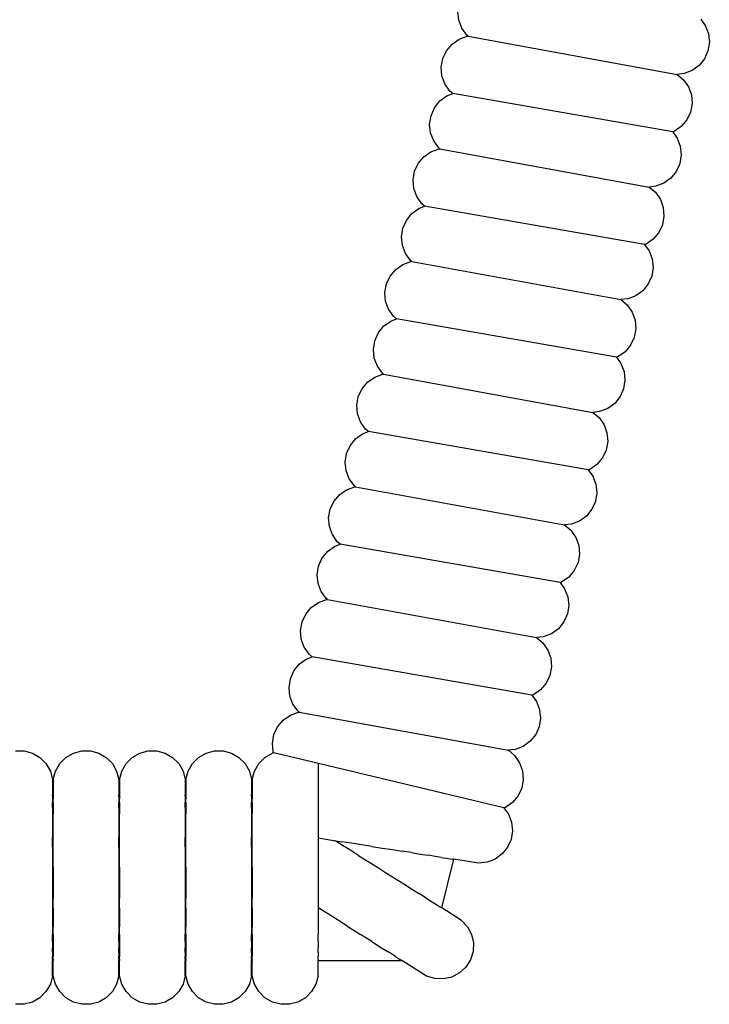
# Model space of a CAD drawing. Units: metres. Extents: x 2.71 to 8.35, y 0.44 to 4.36.
# Drawn here: x 7.86 to 7.94, y 2.33 to 2.45 of the extents above; entities that cross this region are included whole.
import ezdxf

# ---------------------------------------------------------------- set-up
doc = ezdxf.new("R2010")
doc.units = ezdxf.units.M
doc.layers.add('MOB_01', color=1, linetype='Continuous')
doc.layers.add('MOB_02', color=2, linetype='Continuous')

# ---------------------------------------------------------------- blocks, each defined once
blk = doc.blocks.new('Vista 02')
at = {"layer": 'MOB_01'}
for p, q in [((6.59236, 2.7833), (6.59382, 2.78917)), ((6.57742, 2.77698), (6.58752, 2.77698))]:
    blk.add_line(p, q, dxfattribs=at)
at = {"layer": 'MOB_02'}
for p, q in [((6.5944, 2.89034), (6.59429, 2.89137)), ((6.59478, 2.88936), (6.5944, 2.89034)), ((6.62361, 2.89044), (6.62416, 2.88969)), ((6.62416, 2.88969), (6.62453, 2.88872)), ((6.59445, 2.88804), (6.59543, 2.88839)), ((6.59539, 2.88852), (6.59478, 2.88936)), ((6.59552, 2.8884), (6.59539, 2.88852)), ((6.59543, 2.88839), (6.59552, 2.8884)), ((6.59552, 2.8884), (6.62077, 2.8838)), ((6.62453, 2.88872), (6.62465, 2.88768)), ((6.59292, 2.88664), (6.59359, 2.88744)), ((6.59359, 2.88744), (6.59445, 2.88804)), ((6.62465, 2.88768), (6.62448, 2.88665)), ((6.59247, 2.8857), (6.59292, 2.88664)), ((6.62448, 2.88665), (6.62406, 2.88569)), ((6.59229, 2.88467), (6.59247, 2.8857)), ((6.59237, 2.88363), (6.59229, 2.88467)), ((6.62341, 2.88488), (6.62256, 2.88426)), ((6.62406, 2.88569), (6.62341, 2.88488)), ((6.59273, 2.88265), (6.59237, 2.88363)), ((6.62159, 2.88389), (6.62077, 2.8838)), ((6.62077, 2.8838), (6.62153, 2.88316)), ((6.62256, 2.88426), (6.62159, 2.88389)), ((6.59333, 2.88179), (6.59273, 2.88265)), ((6.62153, 2.88316), (6.62212, 2.8823)), ((6.62212, 2.8823), (6.62248, 2.88132)), ((6.59213, 2.88059), (6.59298, 2.88121)), ((6.59298, 2.88121), (6.59368, 2.88149)), ((6.59368, 2.88149), (6.59333, 2.88179)), ((6.62022, 2.87686), (6.59368, 2.88149)), ((6.62248, 2.88132), (6.62256, 2.88028)), ((6.59148, 2.87978), (6.59213, 2.88059)), ((6.62256, 2.88028), (6.62238, 2.87925)), ((6.59089, 2.87779), (6.59106, 2.87882)), ((6.59106, 2.87882), (6.59148, 2.87978)), ((6.62238, 2.87925), (6.62193, 2.87831)), ((6.59101, 2.87675), (6.59089, 2.87779)), ((6.62193, 2.87831), (6.62126, 2.87751)), ((6.59138, 2.87578), (6.59101, 2.87675)), ((6.6204, 2.87692), (6.62022, 2.87686)), ((6.62022, 2.87686), (6.62076, 2.87611)), ((6.62126, 2.87751), (6.6204, 2.87692)), ((6.592, 2.87494), (6.59138, 2.87578)), ((6.62076, 2.87611), (6.62114, 2.87513)), ((6.5902, 2.87386), (6.59105, 2.87445)), ((6.59105, 2.87445), (6.59204, 2.87481)), ((6.59213, 2.87482), (6.592, 2.87494)), ((6.59204, 2.87481), (6.59213, 2.87482)), ((6.59213, 2.87482), (6.61737, 2.87022)), ((6.62125, 2.8741), (6.62109, 2.87306)), ((6.62114, 2.87513), (6.62125, 2.8741)), ((6.58908, 2.87212), (6.58952, 2.87306)), ((6.58952, 2.87306), (6.5902, 2.87386)), ((6.62109, 2.87306), (6.62067, 2.87211)), ((6.58889, 2.87109), (6.58908, 2.87212)), ((6.62067, 2.87211), (6.62001, 2.8713)), ((6.58898, 2.87005), (6.58889, 2.87109)), ((6.61917, 2.87068), (6.61819, 2.87031)), ((6.62001, 2.8713), (6.61917, 2.87068)), ((6.58933, 2.86907), (6.58898, 2.87005)), ((6.61819, 2.87031), (6.61737, 2.87022)), ((6.61737, 2.87022), (6.61813, 2.86958)), ((6.61813, 2.86958), (6.61873, 2.86872)), ((6.58993, 2.86821), (6.58933, 2.86907)), ((6.59029, 2.86791), (6.58993, 2.86821)), ((6.61873, 2.86872), (6.61908, 2.86774)), ((6.58808, 2.8662), (6.58874, 2.86701)), ((6.58874, 2.86701), (6.58958, 2.86762)), ((6.58958, 2.86762), (6.59029, 2.86791)), ((6.61682, 2.86327), (6.59029, 2.86791)), ((6.61908, 2.86774), (6.61917, 2.8667)), ((6.58766, 2.86524), (6.58808, 2.8662)), ((6.61917, 2.8667), (6.61898, 2.86567)), ((6.5875, 2.86421), (6.58766, 2.86524)), ((6.61854, 2.86473), (6.61786, 2.86393)), ((6.61898, 2.86567), (6.61854, 2.86473)), ((6.58761, 2.86317), (6.5875, 2.86421)), ((6.61701, 2.86333), (6.61682, 2.86327)), ((6.61786, 2.86393), (6.61701, 2.86333)), ((6.58799, 2.8622), (6.58761, 2.86317)), ((6.5886, 2.86135), (6.58799, 2.8622)), ((6.61682, 2.86327), (6.61737, 2.86253)), ((6.61737, 2.86253), (6.61774, 2.86155)), ((6.58766, 2.86087), (6.58864, 2.86123)), ((6.58873, 2.86123), (6.5886, 2.86135)), ((6.58864, 2.86123), (6.58873, 2.86123)), ((6.58873, 2.86123), (6.61397, 2.85664)), ((6.61774, 2.86155), (6.61785, 2.86051)), ((6.58613, 2.85948), (6.5868, 2.86028)), ((6.5868, 2.86028), (6.58766, 2.86087)), ((6.61785, 2.86051), (6.61769, 2.85948)), ((6.58568, 2.85853), (6.58613, 2.85948)), ((6.61769, 2.85948), (6.61727, 2.85853)), ((6.58549, 2.85751), (6.58568, 2.85853)), ((6.58558, 2.85647), (6.58549, 2.85751)), ((6.61661, 2.85772), (6.61577, 2.8571)), ((6.61727, 2.85853), (6.61661, 2.85772)), ((6.58594, 2.85548), (6.58558, 2.85647)), ((6.6148, 2.85672), (6.61397, 2.85664)), ((6.61397, 2.85664), (6.61473, 2.856)), ((6.61577, 2.8571), (6.6148, 2.85672)), ((6.58653, 2.85463), (6.58594, 2.85548)), ((6.61473, 2.856), (6.61533, 2.85514)), ((6.61533, 2.85514), (6.61569, 2.85416)), ((6.58534, 2.85343), (6.58619, 2.85404)), ((6.58619, 2.85404), (6.58689, 2.85432)), ((6.58689, 2.85432), (6.58653, 2.85463)), ((6.61343, 2.84969), (6.58689, 2.85432)), ((6.61569, 2.85416), (6.61577, 2.85312)), ((6.58469, 2.85261), (6.58534, 2.85343)), ((6.61577, 2.85312), (6.61559, 2.85209)), ((6.5841, 2.85063), (6.58427, 2.85166)), ((6.58427, 2.85166), (6.58469, 2.85261)), ((6.61559, 2.85209), (6.61514, 2.85115)), ((6.58421, 2.84959), (6.5841, 2.85063)), ((6.61447, 2.85035), (6.61361, 2.84975)), ((6.61514, 2.85115), (6.61447, 2.85035)), ((6.58459, 2.84862), (6.58421, 2.84959)), ((6.61361, 2.84975), (6.61343, 2.84969)), ((6.61343, 2.84969), (6.61397, 2.84894)), ((6.58521, 2.84777), (6.58459, 2.84862)), ((6.61397, 2.84894), (6.61435, 2.84797)), ((6.61435, 2.84797), (6.61446, 2.84693)), ((6.58273, 2.8459), (6.5834, 2.84669)), ((6.5834, 2.84669), (6.58426, 2.84729)), ((6.58426, 2.84729), (6.58525, 2.84764)), ((6.58534, 2.84765), (6.58521, 2.84777)), ((6.58525, 2.84764), (6.58534, 2.84765)), ((6.58534, 2.84765), (6.61058, 2.84305)), ((6.61446, 2.84693), (6.6143, 2.8459)), ((6.58228, 2.84495), (6.58273, 2.8459)), ((6.6143, 2.8459), (6.61387, 2.84495)), ((6.5821, 2.84393), (6.58228, 2.84495)), ((6.61387, 2.84495), (6.61322, 2.84413)), ((6.58219, 2.84288), (6.5821, 2.84393)), ((6.6114, 2.84314), (6.61058, 2.84305)), ((6.61238, 2.84352), (6.6114, 2.84314)), ((6.61322, 2.84413), (6.61238, 2.84352)), ((6.58254, 2.8419), (6.58219, 2.84288)), ((6.61058, 2.84305), (6.61134, 2.84242)), ((6.61134, 2.84242), (6.61194, 2.84156)), ((6.58314, 2.84104), (6.58254, 2.8419)), ((6.5835, 2.84074), (6.58314, 2.84104)), ((6.61194, 2.84156), (6.61229, 2.84058)), ((6.58129, 2.83903), (6.58195, 2.83985)), ((6.58195, 2.83985), (6.58279, 2.84046)), ((6.58279, 2.84046), (6.5835, 2.84074)), ((6.61003, 2.83611), (6.5835, 2.84074)), ((6.61229, 2.84058), (6.61238, 2.83954)), ((6.58087, 2.83808), (6.58129, 2.83903)), ((6.61219, 2.83851), (6.61175, 2.83756)), ((6.61238, 2.83954), (6.61219, 2.83851)), ((6.58071, 2.83705), (6.58087, 2.83808)), ((6.61175, 2.83756), (6.61107, 2.83677)), ((6.58082, 2.83601), (6.58071, 2.83705)), ((6.58119, 2.83503), (6.58082, 2.83601)), ((6.61021, 2.83617), (6.61003, 2.83611)), ((6.61003, 2.83611), (6.61058, 2.83536)), ((6.61107, 2.83677), (6.61021, 2.83617)), ((6.58181, 2.83419), (6.58119, 2.83503)), ((6.61058, 2.83536), (6.61095, 2.83439)), ((6.58001, 2.83311), (6.58087, 2.83371)), ((6.58087, 2.83371), (6.58185, 2.83406)), ((6.58194, 2.83407), (6.58181, 2.83419)), ((6.58185, 2.83406), (6.58194, 2.83407)), ((6.58194, 2.83407), (6.60718, 2.82947)), ((6.61095, 2.83439), (6.61106, 2.83335)), ((6.57933, 2.83232), (6.58001, 2.83311)), ((6.61106, 2.83335), (6.6109, 2.83232)), ((6.5787, 2.83034), (6.57889, 2.83137)), ((6.57889, 2.83137), (6.57933, 2.83232)), ((6.61048, 2.83136), (6.60982, 2.83055)), ((6.6109, 2.83232), (6.61048, 2.83136)), ((6.57879, 2.8293), (6.5787, 2.83034)), ((6.60982, 2.83055), (6.60898, 2.82994)), ((6.57915, 2.82832), (6.57879, 2.8293)), ((6.60801, 2.82956), (6.60718, 2.82947)), ((6.60718, 2.82947), (6.60794, 2.82883)), ((6.60898, 2.82994), (6.60801, 2.82956)), ((6.57974, 2.82746), (6.57915, 2.82832)), ((6.60794, 2.82883), (6.60854, 2.82798)), ((6.60854, 2.82798), (6.6089, 2.82699)), ((6.57855, 2.82626), (6.5794, 2.82688)), ((6.5794, 2.82688), (6.5801, 2.82716)), ((6.5801, 2.82716), (6.57974, 2.82746)), ((6.60664, 2.82253), (6.5801, 2.82716)), ((6.6089, 2.82699), (6.60898, 2.82595)), ((6.57747, 2.8245), (6.5779, 2.82545)), ((6.5779, 2.82545), (6.57855, 2.82626)), ((6.60898, 2.82595), (6.6088, 2.82493)), ((6.57731, 2.82346), (6.57747, 2.8245)), ((6.6088, 2.82493), (6.60835, 2.82398)), ((6.57742, 2.82243), (6.57731, 2.82346)), ((6.60768, 2.82318), (6.60682, 2.82259)), ((6.60835, 2.82398), (6.60768, 2.82318)), ((6.5778, 2.82145), (6.57742, 2.82243)), ((6.60682, 2.82259), (6.60664, 2.82253)), ((6.60664, 2.82253), (6.60718, 2.82178)), ((6.60718, 2.82178), (6.60756, 2.82081)), ((6.57841, 2.82061), (6.5778, 2.82145)), ((6.57855, 2.82049), (6.57841, 2.82061)), ((6.60756, 2.82081), (6.60767, 2.81977)), ((6.57594, 2.81873), (6.57661, 2.81953)), ((6.57661, 2.81953), (6.57747, 2.82013)), ((6.57747, 2.82013), (6.57846, 2.82048)), ((6.57846, 2.82048), (6.57855, 2.82049)), ((6.57855, 2.82049), (6.60379, 2.81589)), ((6.60767, 2.81977), (6.60751, 2.81874)), ((6.57549, 2.81779), (6.57594, 2.81873)), ((6.60751, 2.81874), (6.60708, 2.81778)), ((6.57531, 2.81676), (6.57549, 2.81779)), ((6.60708, 2.81778), (6.60643, 2.81697)), ((6.5754, 2.81572), (6.57531, 2.81676)), ((6.60461, 2.81598), (6.60379, 2.81589)), ((6.60379, 2.81589), (6.60455, 2.81525)), ((6.60558, 2.81635), (6.60461, 2.81598)), ((6.60643, 2.81697), (6.60558, 2.81635)), ((6.57575, 2.81474), (6.5754, 2.81572)), ((6.57635, 2.81388), (6.57575, 2.81474)), ((6.60455, 2.81525), (6.60515, 2.81439)), ((6.576, 2.8133), (6.57671, 2.81358)), ((6.57671, 2.81358), (6.57635, 2.81388)), ((6.60324, 2.80895), (6.57671, 2.81358)), ((6.60515, 2.81439), (6.6055, 2.81341)), ((6.5745, 2.81187), (6.57516, 2.81268)), ((6.57516, 2.81268), (6.576, 2.8133)), ((6.60559, 2.81237), (6.6054, 2.81134)), ((6.6055, 2.81341), (6.60559, 2.81237)), ((6.57408, 2.81091), (6.5745, 2.81187)), ((6.6054, 2.81134), (6.60496, 2.8104)), ((6.57392, 2.80988), (6.57408, 2.81091)), ((6.57403, 2.80884), (6.57392, 2.80988)), ((6.60496, 2.8104), (6.60428, 2.8096)), ((6.5744, 2.80787), (6.57403, 2.80884)), ((6.60342, 2.80901), (6.60324, 2.80895)), ((6.60324, 2.80895), (6.60379, 2.8082)), ((6.60428, 2.8096), (6.60342, 2.80901)), ((6.57502, 2.80703), (6.5744, 2.80787)), ((6.60379, 2.8082), (6.60416, 2.80722)), ((6.57322, 2.80595), (6.57408, 2.80654)), ((6.57408, 2.80654), (6.57506, 2.8069)), ((6.57515, 2.80691), (6.57502, 2.80703)), ((6.57506, 2.8069), (6.57515, 2.80691)), ((6.57515, 2.80691), (6.60039, 2.80231)), ((6.60416, 2.80722), (6.60427, 2.80619)), ((6.5721, 2.80421), (6.57254, 2.80515)), ((6.57254, 2.80515), (6.57322, 2.80595)), ((6.60411, 2.80515), (6.60369, 2.8042)), ((6.60427, 2.80619), (6.60411, 2.80515)), ((6.57191, 2.80318), (6.5721, 2.80421)), ((6.60369, 2.8042), (6.60303, 2.80339)), ((6.572, 2.80214), (6.57191, 2.80318)), ((6.60219, 2.80277), (6.60121, 2.8024)), ((6.60303, 2.80339), (6.60219, 2.80277)), ((6.5409, 2.80224), (6.54194, 2.80224)), ((6.54194, 2.80224), (6.54295, 2.80197)), ((6.54295, 2.80197), (6.54386, 2.80145)), ((6.54699, 2.80145), (6.5479, 2.80197)), ((6.5479, 2.80197), (6.54891, 2.80224)), ((6.54891, 2.80224), (6.54995, 2.80224)), ((6.54995, 2.80224), (6.55096, 2.80197)), ((6.55096, 2.80197), (6.55186, 2.80145)), ((6.555, 2.80145), (6.55591, 2.80197)), ((6.55591, 2.80197), (6.55691, 2.80224)), ((6.55691, 2.80224), (6.55796, 2.80224)), ((6.55796, 2.80224), (6.55897, 2.80197)), ((6.55897, 2.80197), (6.55987, 2.80145)), ((6.56301, 2.80145), (6.56391, 2.80197)), ((6.56391, 2.80197), (6.56492, 2.80224)), ((6.56492, 2.80224), (6.56597, 2.80224)), ((6.56597, 2.80224), (6.56697, 2.80197)), ((6.56697, 2.80197), (6.56788, 2.80145)), ((6.57102, 2.80145), (6.57192, 2.80197)), ((6.57205, 2.802), (6.57192, 2.80197)), ((6.57205, 2.802), (6.572, 2.80214)), ((6.57205, 2.802), (6.57208, 2.80201)), ((6.59984, 2.79536), (6.57208, 2.80201)), ((6.60121, 2.8024), (6.60039, 2.80231)), ((6.60039, 2.80231), (6.60115, 2.80167)), ((6.60115, 2.80167), (6.60175, 2.80081)), ((6.54386, 2.80145), (6.54459, 2.80071)), ((6.54459, 2.80071), (6.54512, 2.7998)), ((6.54573, 2.7998), (6.54625, 2.80071)), ((6.54625, 2.80071), (6.54699, 2.80145)), ((6.55186, 2.80145), (6.5526, 2.80071)), ((6.5526, 2.80071), (6.55312, 2.7998)), ((6.55374, 2.7998), (6.55426, 2.80071)), ((6.55426, 2.80071), (6.555, 2.80145)), ((6.55987, 2.80145), (6.56061, 2.80071)), ((6.56061, 2.80071), (6.56113, 2.7998)), ((6.56175, 2.7998), (6.56227, 2.80071)), ((6.56227, 2.80071), (6.56301, 2.80145)), ((6.56788, 2.80145), (6.56862, 2.80071)), ((6.56862, 2.80071), (6.56914, 2.7998)), ((6.56976, 2.7998), (6.57028, 2.80071)), ((6.57028, 2.80071), (6.57102, 2.80145)), ((6.57742, 2.80073), (6.57742, 2.78108)), ((6.60175, 2.80081), (6.6021, 2.79983)), ((6.54512, 2.7998), (6.54539, 2.7988)), ((6.54546, 2.7988), (6.54573, 2.7998)), ((6.55312, 2.7998), (6.55339, 2.7988)), ((6.55347, 2.7988), (6.55374, 2.7998)), ((6.56113, 2.7998), (6.5614, 2.7988)), ((6.56148, 2.7988), (6.56175, 2.7998)), ((6.56914, 2.7998), (6.56941, 2.7988)), ((6.56949, 2.7988), (6.56976, 2.7998)), ((6.6021, 2.79983), (6.60219, 2.79879)), ((6.54539, 2.7988), (6.54539, 2.79694)), ((6.54546, 2.7988), (6.54546, 2.79694)), ((6.55339, 2.7988), (6.55339, 2.79694)), ((6.55347, 2.7988), (6.55347, 2.79694)), ((6.5614, 2.7988), (6.5614, 2.79694)), ((6.56148, 2.7988), (6.56148, 2.79694)), ((6.56941, 2.7988), (6.56941, 2.79694)), ((6.56949, 2.7988), (6.56949, 2.79694)), ((6.60219, 2.79879), (6.60201, 2.79776)), ((6.54539, 2.79694), (6.54546, 2.79694)), ((6.54539, 2.79678), (6.54539, 2.79694)), ((6.54546, 2.79694), (6.54546, 2.79678)), ((6.55339, 2.79694), (6.55347, 2.79694)), ((6.55339, 2.79678), (6.55339, 2.79694)), ((6.55347, 2.79694), (6.55347, 2.79678)), ((6.5614, 2.79694), (6.56148, 2.79694)), ((6.5614, 2.79678), (6.5614, 2.79694)), ((6.56148, 2.79694), (6.56148, 2.79678)), ((6.56941, 2.79694), (6.56949, 2.79694)), ((6.56941, 2.79678), (6.56941, 2.79694)), ((6.56949, 2.79694), (6.56949, 2.79678)), ((6.60201, 2.79776), (6.60156, 2.79682)), ((6.54539, 2.79678), (6.54546, 2.79678)), ((6.54539, 2.79678), (6.54539, 2.79647)), ((6.54539, 2.79647), (6.54546, 2.79647)), ((6.54539, 2.79647), (6.54539, 2.79601)), ((6.54539, 2.79601), (6.54546, 2.79601)), ((6.54539, 2.7954), (6.54539, 2.79601)), ((6.54546, 2.79678), (6.54546, 2.79647)), ((6.54546, 2.79601), (6.54546, 2.79647)), ((6.54546, 2.79601), (6.54546, 2.7954)), ((6.55339, 2.79678), (6.55347, 2.79678)), ((6.55339, 2.79678), (6.55339, 2.79647)), ((6.55339, 2.79647), (6.55347, 2.79647)), ((6.55339, 2.79647), (6.55339, 2.79601)), ((6.55339, 2.79601), (6.55347, 2.79601)), ((6.55339, 2.7954), (6.55339, 2.79601)), ((6.55347, 2.79678), (6.55347, 2.79647)), ((6.55347, 2.79601), (6.55347, 2.79647)), ((6.55347, 2.79601), (6.55347, 2.7954)), ((6.5614, 2.79678), (6.56148, 2.79678)), ((6.5614, 2.79678), (6.5614, 2.79647)), ((6.5614, 2.79647), (6.56148, 2.79647)), ((6.5614, 2.79647), (6.5614, 2.79601)), ((6.5614, 2.79601), (6.56148, 2.79601)), ((6.5614, 2.7954), (6.5614, 2.79601)), ((6.56148, 2.79678), (6.56148, 2.79647)), ((6.56148, 2.79601), (6.56148, 2.79647)), ((6.56148, 2.79601), (6.56148, 2.7954)), ((6.56941, 2.79678), (6.56949, 2.79678)), ((6.56941, 2.79678), (6.56941, 2.79647)), ((6.56941, 2.79647), (6.56949, 2.79647)), ((6.56941, 2.79647), (6.56941, 2.79601)), ((6.56941, 2.79601), (6.56949, 2.79601)), ((6.56941, 2.7954), (6.56941, 2.79601)), ((6.56949, 2.79678), (6.56949, 2.79647)), ((6.56949, 2.79601), (6.56949, 2.79647)), ((6.56949, 2.79601), (6.56949, 2.7954)), ((6.60089, 2.79602), (6.60003, 2.79542)), ((6.60156, 2.79682), (6.60089, 2.79602)), ((6.54539, 2.7954), (6.54546, 2.7954)), ((6.54539, 2.7954), (6.54539, 2.79466)), ((6.54539, 2.79466), (6.54546, 2.79466)), ((6.54539, 2.79466), (6.54539, 2.7938)), ((6.54546, 2.7954), (6.54546, 2.79466)), ((6.54546, 2.7938), (6.54546, 2.79466)), ((6.55339, 2.7954), (6.55347, 2.7954)), ((6.55339, 2.7954), (6.55339, 2.79466)), ((6.55339, 2.79466), (6.55347, 2.79466)), ((6.55339, 2.79466), (6.55339, 2.7938)), ((6.55347, 2.7954), (6.55347, 2.79466)), ((6.55347, 2.7938), (6.55347, 2.79466)), ((6.5614, 2.7954), (6.56148, 2.7954)), ((6.5614, 2.7954), (6.5614, 2.79466)), ((6.5614, 2.79466), (6.56148, 2.79466)), ((6.5614, 2.79466), (6.5614, 2.7938)), ((6.56148, 2.7954), (6.56148, 2.79466)), ((6.56148, 2.7938), (6.56148, 2.79466)), ((6.56941, 2.7954), (6.56949, 2.7954)), ((6.56941, 2.7954), (6.56941, 2.79466)), ((6.56941, 2.79466), (6.56949, 2.79466)), ((6.56941, 2.79466), (6.56941, 2.7938)), ((6.56949, 2.7954), (6.56949, 2.79466)), ((6.56949, 2.7938), (6.56949, 2.79466)), ((6.60003, 2.79542), (6.59984, 2.79536)), ((6.59984, 2.79536), (6.60039, 2.79462)), ((6.60039, 2.79462), (6.60077, 2.79364)), ((6.54539, 2.7938), (6.54546, 2.7938)), ((6.54539, 2.7938), (6.54539, 2.79284)), ((6.54546, 2.79284), (6.54546, 2.7938)), ((6.55339, 2.7938), (6.55347, 2.7938)), ((6.55339, 2.7938), (6.55339, 2.79284)), ((6.55347, 2.79284), (6.55347, 2.7938)), ((6.5614, 2.7938), (6.56148, 2.7938)), ((6.5614, 2.7938), (6.5614, 2.79284)), ((6.56148, 2.79284), (6.56148, 2.7938)), ((6.56941, 2.7938), (6.56949, 2.7938)), ((6.56941, 2.7938), (6.56941, 2.79284)), ((6.56949, 2.79284), (6.56949, 2.7938)), ((6.60077, 2.79364), (6.60088, 2.7926)), ((6.54539, 2.79284), (6.54546, 2.79284)), ((6.54539, 2.79284), (6.54539, 2.79178)), ((6.54546, 2.79178), (6.54546, 2.79284)), ((6.55339, 2.79284), (6.55347, 2.79284)), ((6.55339, 2.79284), (6.55339, 2.79178)), ((6.55347, 2.79178), (6.55347, 2.79284)), ((6.5614, 2.79284), (6.56148, 2.79284)), ((6.5614, 2.79284), (6.5614, 2.79178)), ((6.56148, 2.79178), (6.56148, 2.79284)), ((6.56941, 2.79284), (6.56949, 2.79284)), ((6.56941, 2.79284), (6.56941, 2.79178)), ((6.56949, 2.79178), (6.56949, 2.79284)), ((6.57742, 2.79228), (6.57742, 2.79209)), ((6.57742, 2.79209), (6.57742, 2.79181)), ((6.60088, 2.7926), (6.60072, 2.79157)), ((6.54539, 2.79178), (6.54546, 2.79178)), ((6.54539, 2.79064), (6.54539, 2.79178)), ((6.54546, 2.79064), (6.54546, 2.79178)), ((6.55339, 2.79178), (6.55347, 2.79178)), ((6.55339, 2.79064), (6.55339, 2.79178)), ((6.55347, 2.79064), (6.55347, 2.79178)), ((6.5614, 2.79178), (6.56148, 2.79178)), ((6.5614, 2.79064), (6.5614, 2.79178)), ((6.56148, 2.79064), (6.56148, 2.79178)), ((6.56941, 2.79178), (6.56949, 2.79178)), ((6.56941, 2.79064), (6.56941, 2.79178)), ((6.56949, 2.79064), (6.56949, 2.79178)), ((6.57742, 2.79174), (6.58027, 2.79129)), ((6.57929, 2.79144), (6.57951, 2.79141)), ((6.57948, 2.79141), (6.57951, 2.79141)), ((6.57951, 2.79141), (6.57953, 2.79138)), ((6.58019, 2.79096), (6.57953, 2.79138)), ((6.58125, 2.79029), (6.58019, 2.79096)), ((6.58146, 2.7911), (6.58027, 2.79129)), ((6.58268, 2.79091), (6.58146, 2.7911)), ((6.58392, 2.79072), (6.58268, 2.79091)), ((6.60072, 2.79157), (6.60029, 2.79062)), ((6.54539, 2.79064), (6.54546, 2.79064)), ((6.54539, 2.79064), (6.54539, 2.78944)), ((6.54546, 2.78944), (6.54546, 2.79064)), ((6.55339, 2.79064), (6.55347, 2.79064)), ((6.55339, 2.79064), (6.55339, 2.78944)), ((6.55347, 2.78944), (6.55347, 2.79064)), ((6.5614, 2.79064), (6.56148, 2.79064)), ((6.5614, 2.79064), (6.5614, 2.78944)), ((6.56148, 2.78944), (6.56148, 2.79064)), ((6.56941, 2.79064), (6.56949, 2.79064)), ((6.56941, 2.79064), (6.56941, 2.78944)), ((6.56949, 2.78944), (6.56949, 2.79064)), ((6.58235, 2.7896), (6.58125, 2.79029)), ((6.58392, 2.79072), (6.58517, 2.79052)), ((6.58517, 2.79052), (6.58639, 2.79033)), ((6.58639, 2.79033), (6.58757, 2.79014)), ((6.5887, 2.78997), (6.58757, 2.79014)), ((6.5887, 2.78997), (6.58975, 2.7898)), ((6.58975, 2.7898), (6.59071, 2.78965)), ((6.59964, 2.78981), (6.59879, 2.78919)), ((6.60029, 2.79062), (6.59964, 2.78981)), ((6.54539, 2.78944), (6.54546, 2.78944)), ((6.54539, 2.78944), (6.54539, 2.78821)), ((6.54546, 2.78821), (6.54546, 2.78944)), ((6.55339, 2.78944), (6.55347, 2.78944)), ((6.55339, 2.78944), (6.55339, 2.78821)), ((6.55347, 2.78821), (6.55347, 2.78944)), ((6.5614, 2.78944), (6.56148, 2.78944)), ((6.5614, 2.78944), (6.5614, 2.78821)), ((6.56148, 2.78821), (6.56148, 2.78944)), ((6.56941, 2.78944), (6.56949, 2.78944)), ((6.56941, 2.78944), (6.56941, 2.78821)), ((6.56949, 2.78821), (6.56949, 2.78944)), ((6.58235, 2.7896), (6.58347, 2.7889)), ((6.58347, 2.7889), (6.58458, 2.7882)), ((6.59157, 2.78952), (6.59071, 2.78965)), ((6.5923, 2.7894), (6.59157, 2.78952)), ((6.5923, 2.7894), (6.5929, 2.78931)), ((6.5929, 2.78931), (6.59336, 2.78924)), ((6.59336, 2.78924), (6.59367, 2.78919)), ((6.59382, 2.78917), (6.59367, 2.78919)), ((6.59678, 2.7887), (6.59382, 2.78917)), ((6.59782, 2.78881), (6.59678, 2.7887)), ((6.59879, 2.78919), (6.59782, 2.78881)), ((6.54539, 2.78821), (6.54546, 2.78821)), ((6.54539, 2.78821), (6.54539, 2.78696)), ((6.54546, 2.78821), (6.54546, 2.78696)), ((6.55339, 2.78821), (6.55347, 2.78821)), ((6.55339, 2.78821), (6.55339, 2.78696)), ((6.55347, 2.78821), (6.55347, 2.78696)), ((6.5614, 2.78821), (6.56148, 2.78821)), ((6.5614, 2.78821), (6.5614, 2.78696)), ((6.56148, 2.78821), (6.56148, 2.78696)), ((6.56941, 2.78821), (6.56949, 2.78821)), ((6.56941, 2.78821), (6.56941, 2.78696)), ((6.56949, 2.78821), (6.56949, 2.78696)), ((6.58458, 2.7882), (6.58568, 2.78751)), ((6.58568, 2.78751), (6.58675, 2.78684)), ((6.54539, 2.78696), (6.54546, 2.78696)), ((6.54539, 2.78696), (6.54539, 2.7857)), ((6.54546, 2.78696), (6.54546, 2.7857)), ((6.55339, 2.78696), (6.55347, 2.78696)), ((6.55339, 2.78696), (6.55339, 2.7857)), ((6.55347, 2.78696), (6.55347, 2.7857)), ((6.5614, 2.78696), (6.56148, 2.78696)), ((6.5614, 2.78696), (6.5614, 2.7857)), ((6.56148, 2.78696), (6.56148, 2.7857)), ((6.56941, 2.78696), (6.56949, 2.78696)), ((6.56941, 2.78696), (6.56941, 2.7857)), ((6.56949, 2.78696), (6.56949, 2.7857)), ((6.58675, 2.78684), (6.58776, 2.7862)), ((6.58776, 2.7862), (6.5887, 2.7856)), ((6.54539, 2.7857), (6.54546, 2.7857)), ((6.54539, 2.7857), (6.54539, 2.78447)), ((6.54546, 2.7857), (6.54546, 2.78447)), ((6.55339, 2.7857), (6.55347, 2.7857)), ((6.55339, 2.7857), (6.55339, 2.78447)), ((6.55347, 2.7857), (6.55347, 2.78447)), ((6.5614, 2.7857), (6.56148, 2.7857)), ((6.5614, 2.7857), (6.5614, 2.78447)), ((6.56148, 2.7857), (6.56148, 2.78447)), ((6.56941, 2.7857), (6.56949, 2.7857)), ((6.56941, 2.7857), (6.56941, 2.78447)), ((6.56949, 2.7857), (6.56949, 2.78447)), ((6.5887, 2.7856), (6.58957, 2.78506)), ((6.59033, 2.78458), (6.58957, 2.78506)), ((6.54539, 2.78447), (6.54546, 2.78447)), ((6.54539, 2.78447), (6.54539, 2.78328)), ((6.54546, 2.78328), (6.54546, 2.78447)), ((6.55339, 2.78447), (6.55347, 2.78447)), ((6.55339, 2.78447), (6.55339, 2.78328)), ((6.55347, 2.78328), (6.55347, 2.78447)), ((6.5614, 2.78447), (6.56148, 2.78447)), ((6.5614, 2.78447), (6.5614, 2.78328)), ((6.56148, 2.78328), (6.56148, 2.78447)), ((6.56941, 2.78447), (6.56949, 2.78447)), ((6.56941, 2.78447), (6.56941, 2.78328)), ((6.56949, 2.78328), (6.56949, 2.78447)), ((6.59033, 2.78458), (6.59099, 2.78416)), ((6.59099, 2.78416), (6.59153, 2.78383)), ((6.59153, 2.78383), (6.59194, 2.78357)), ((6.54539, 2.78328), (6.54546, 2.78328)), ((6.54539, 2.78328), (6.54539, 2.78214)), ((6.54546, 2.78328), (6.54546, 2.78214)), ((6.55339, 2.78328), (6.55347, 2.78328)), ((6.55339, 2.78328), (6.55339, 2.78214)), ((6.55347, 2.78328), (6.55347, 2.78214)), ((6.5614, 2.78328), (6.56148, 2.78328)), ((6.5614, 2.78328), (6.5614, 2.78214)), ((6.56148, 2.78328), (6.56148, 2.78214)), ((6.56941, 2.78328), (6.56949, 2.78328)), ((6.56941, 2.78328), (6.56941, 2.78214)), ((6.56949, 2.78328), (6.56949, 2.78214)), ((6.57742, 2.78342), (6.57742, 2.78334)), ((6.57742, 2.78334), (6.57751, 2.78328)), ((6.57742, 2.78334), (6.57742, 2.78328)), ((6.57742, 2.78328), (6.57751, 2.78328)), ((6.57932, 2.78214), (6.57751, 2.78328)), ((6.59194, 2.78357), (6.59222, 2.78339)), ((6.59236, 2.7833), (6.59222, 2.78339)), ((6.59475, 2.7818), (6.59236, 2.7833)), ((6.54539, 2.78214), (6.54546, 2.78214)), ((6.54539, 2.78214), (6.54539, 2.78108)), ((6.54546, 2.78214), (6.54546, 2.78108)), ((6.55339, 2.78214), (6.55347, 2.78214)), ((6.55339, 2.78214), (6.55339, 2.78108)), ((6.55347, 2.78214), (6.55347, 2.78108)), ((6.5614, 2.78214), (6.56148, 2.78214)), ((6.5614, 2.78214), (6.5614, 2.78108)), ((6.56148, 2.78214), (6.56148, 2.78108)), ((6.56941, 2.78214), (6.56949, 2.78214)), ((6.56941, 2.78214), (6.56941, 2.78108)), ((6.56949, 2.78214), (6.56949, 2.78108)), ((6.57742, 2.78214), (6.57742, 2.78108)), ((6.581, 2.78108), (6.57932, 2.78214)), ((6.59475, 2.7818), (6.59546, 2.78103)), ((6.54539, 2.78108), (6.54546, 2.78108)), ((6.54539, 2.78108), (6.54539, 2.78011)), ((6.54546, 2.78011), (6.54546, 2.78108)), ((6.55339, 2.78108), (6.55347, 2.78108)), ((6.55339, 2.78108), (6.55339, 2.78011)), ((6.55347, 2.78011), (6.55347, 2.78108)), ((6.5614, 2.78108), (6.56148, 2.78108)), ((6.5614, 2.78108), (6.5614, 2.78011)), ((6.56148, 2.78011), (6.56148, 2.78108)), ((6.56941, 2.78108), (6.56949, 2.78108)), ((6.56941, 2.78108), (6.56941, 2.78011)), ((6.56949, 2.78011), (6.56949, 2.78108)), ((6.57742, 2.78108), (6.57742, 2.78011)), ((6.581, 2.78108), (6.58254, 2.78011)), ((6.59546, 2.78103), (6.59594, 2.78011)), ((6.54546, 2.78011), (6.54539, 2.78011)), ((6.54539, 2.77925), (6.54539, 2.78011)), ((6.54539, 2.77925), (6.54546, 2.77925)), ((6.54539, 2.77925), (6.54539, 2.77851)), ((6.54546, 2.78011), (6.54546, 2.77925)), ((6.54546, 2.77925), (6.54546, 2.77851)), ((6.55347, 2.78011), (6.55339, 2.78011)), ((6.55339, 2.77925), (6.55339, 2.78011)), ((6.55339, 2.77925), (6.55347, 2.77925)), ((6.55339, 2.77925), (6.55339, 2.77851)), ((6.55347, 2.78011), (6.55347, 2.77925)), ((6.55347, 2.77925), (6.55347, 2.77851)), ((6.56148, 2.78011), (6.5614, 2.78011)), ((6.5614, 2.77925), (6.5614, 2.78011)), ((6.5614, 2.77925), (6.56148, 2.77925)), ((6.5614, 2.77925), (6.5614, 2.77851)), ((6.56148, 2.78011), (6.56148, 2.77925)), ((6.56148, 2.77925), (6.56148, 2.77851)), ((6.56949, 2.78011), (6.56941, 2.78011)), ((6.56941, 2.77925), (6.56941, 2.78011)), ((6.56941, 2.77925), (6.56949, 2.77925)), ((6.56941, 2.77925), (6.56941, 2.77851)), ((6.56949, 2.78011), (6.56949, 2.77925)), ((6.56949, 2.77925), (6.56949, 2.77851)), ((6.57742, 2.77925), (6.57742, 2.78011)), ((6.57742, 2.77925), (6.57742, 2.77851)), ((6.5839, 2.77925), (6.58254, 2.78011)), ((6.5839, 2.77925), (6.58508, 2.77851)), ((6.59594, 2.78011), (6.59617, 2.77909)), ((6.59617, 2.77909), (6.59613, 2.77805)), ((6.54539, 2.77851), (6.54546, 2.77851)), ((6.54539, 2.77791), (6.54539, 2.77851)), ((6.54539, 2.77791), (6.54546, 2.77791)), ((6.54539, 2.77791), (6.54539, 2.77745)), ((6.54546, 2.77851), (6.54546, 2.77791)), ((6.54546, 2.77791), (6.54546, 2.77745)), ((6.55339, 2.77851), (6.55347, 2.77851)), ((6.55339, 2.77791), (6.55339, 2.77851)), ((6.55339, 2.77791), (6.55347, 2.77791)), ((6.55339, 2.77791), (6.55339, 2.77745)), ((6.55347, 2.77851), (6.55347, 2.77791)), ((6.55347, 2.77791), (6.55347, 2.77745)), ((6.5614, 2.77851), (6.56148, 2.77851)), ((6.5614, 2.77791), (6.5614, 2.77851)), ((6.5614, 2.77791), (6.56148, 2.77791)), ((6.5614, 2.77791), (6.5614, 2.77745)), ((6.56148, 2.77851), (6.56148, 2.77791)), ((6.56148, 2.77791), (6.56148, 2.77745)), ((6.56941, 2.77851), (6.56949, 2.77851)), ((6.56941, 2.77791), (6.56941, 2.77851)), ((6.56941, 2.77791), (6.56949, 2.77791)), ((6.56941, 2.77791), (6.56941, 2.77745)), ((6.56949, 2.77851), (6.56949, 2.77791)), ((6.56949, 2.77791), (6.56949, 2.77745)), ((6.57742, 2.77791), (6.57742, 2.77851)), ((6.57742, 2.77791), (6.57742, 2.77745)), ((6.58508, 2.77851), (6.58604, 2.77791)), ((6.58677, 2.77745), (6.58604, 2.77791)), ((6.59613, 2.77805), (6.59582, 2.77705)), ((6.54539, 2.77745), (6.54546, 2.77745)), ((6.54539, 2.77714), (6.54539, 2.77745)), ((6.54539, 2.77714), (6.54546, 2.77714)), ((6.54539, 2.77714), (6.54539, 2.77698)), ((6.54539, 2.77698), (6.54546, 2.77698)), ((6.54539, 2.77512), (6.54539, 2.77698)), ((6.54546, 2.77714), (6.54546, 2.77745)), ((6.54546, 2.77714), (6.54546, 2.77698)), ((6.54546, 2.77512), (6.54546, 2.77698)), ((6.55339, 2.77745), (6.55347, 2.77745)), ((6.55339, 2.77714), (6.55339, 2.77745)), ((6.55339, 2.77714), (6.55347, 2.77714)), ((6.55339, 2.77714), (6.55339, 2.77698)), ((6.55339, 2.77698), (6.55347, 2.77698)), ((6.55339, 2.77512), (6.55339, 2.77698)), ((6.55347, 2.77714), (6.55347, 2.77745)), ((6.55347, 2.77714), (6.55347, 2.77698)), ((6.55347, 2.77512), (6.55347, 2.77698)), ((6.5614, 2.77745), (6.56148, 2.77745)), ((6.5614, 2.77714), (6.5614, 2.77745)), ((6.5614, 2.77714), (6.56148, 2.77714)), ((6.5614, 2.77714), (6.5614, 2.77698)), ((6.5614, 2.77698), (6.56148, 2.77698)), ((6.5614, 2.77512), (6.5614, 2.77698)), ((6.56148, 2.77714), (6.56148, 2.77745)), ((6.56148, 2.77714), (6.56148, 2.77698)), ((6.56148, 2.77512), (6.56148, 2.77698)), ((6.56941, 2.77745), (6.56949, 2.77745)), ((6.56941, 2.77714), (6.56941, 2.77745)), ((6.56941, 2.77714), (6.56949, 2.77714)), ((6.56941, 2.77714), (6.56941, 2.77698)), ((6.56941, 2.77698), (6.56949, 2.77698)), ((6.56941, 2.77512), (6.56941, 2.77698)), ((6.56949, 2.77714), (6.56949, 2.77745)), ((6.56949, 2.77714), (6.56949, 2.77698)), ((6.56949, 2.77512), (6.56949, 2.77698)), ((6.57742, 2.77714), (6.57742, 2.77745)), ((6.57742, 2.77714), (6.57742, 2.77698)), ((6.57742, 2.77512), (6.57742, 2.77698)), ((6.58677, 2.77745), (6.58727, 2.77714)), ((6.58752, 2.77698), (6.58727, 2.77714)), ((6.59052, 2.77509), (6.58752, 2.77698)), ((6.59582, 2.77705), (6.59527, 2.77617)), ((6.5945, 2.77546), (6.59358, 2.77497)), ((6.59527, 2.77617), (6.5945, 2.77546)), ((6.54539, 2.77512), (6.54512, 2.77411)), ((6.54573, 2.77411), (6.54546, 2.77512)), ((6.55339, 2.77512), (6.55312, 2.77411)), ((6.55374, 2.77411), (6.55347, 2.77512)), ((6.5614, 2.77512), (6.56113, 2.77411)), ((6.56175, 2.77411), (6.56148, 2.77512)), ((6.56941, 2.77512), (6.56914, 2.77411)), ((6.56976, 2.77411), (6.56949, 2.77512)), ((6.57742, 2.77512), (6.57715, 2.77411)), ((6.59152, 2.77478), (6.59052, 2.77509)), ((6.59256, 2.77474), (6.59152, 2.77478)), ((6.59358, 2.77497), (6.59256, 2.77474)), ((6.54459, 2.77321), (6.54386, 2.77247)), ((6.54512, 2.77411), (6.54459, 2.77321)), ((6.54625, 2.77321), (6.54573, 2.77411)), ((6.54699, 2.77247), (6.54625, 2.77321)), ((6.5526, 2.77321), (6.55186, 2.77247)), ((6.55312, 2.77411), (6.5526, 2.77321)), ((6.55426, 2.77321), (6.55374, 2.77411)), ((6.555, 2.77247), (6.55426, 2.77321)), ((6.56061, 2.77321), (6.55987, 2.77247)), ((6.56113, 2.77411), (6.56061, 2.77321)), ((6.56227, 2.77321), (6.56175, 2.77411)), ((6.56301, 2.77247), (6.56227, 2.77321)), ((6.56862, 2.77321), (6.56788, 2.77247)), ((6.56914, 2.77411), (6.56862, 2.77321)), ((6.57028, 2.77321), (6.56976, 2.77411)), ((6.57102, 2.77247), (6.57028, 2.77321)), ((6.57662, 2.77321), (6.57589, 2.77247)), ((6.57715, 2.77411), (6.57662, 2.77321)), ((6.54295, 2.77195), (6.54194, 2.77168)), ((6.54386, 2.77247), (6.54295, 2.77195)), ((6.5479, 2.77195), (6.54699, 2.77247)), ((6.54891, 2.77168), (6.5479, 2.77195)), ((6.55096, 2.77195), (6.54995, 2.77168)), ((6.55186, 2.77247), (6.55096, 2.77195)), ((6.55591, 2.77195), (6.555, 2.77247)), ((6.55691, 2.77168), (6.55591, 2.77195)), ((6.55897, 2.77195), (6.55796, 2.77168)), ((6.55987, 2.77247), (6.55897, 2.77195)), ((6.56391, 2.77195), (6.56301, 2.77247)), ((6.56492, 2.77168), (6.56391, 2.77195)), ((6.56697, 2.77195), (6.56597, 2.77168)), ((6.56788, 2.77247), (6.56697, 2.77195)), ((6.57192, 2.77195), (6.57102, 2.77247)), ((6.57293, 2.77168), (6.57192, 2.77195)), ((6.57498, 2.77195), (6.57397, 2.77168)), ((6.57589, 2.77247), (6.57498, 2.77195)), ((6.54194, 2.77168), (6.5409, 2.77168)), ((6.54995, 2.77168), (6.54891, 2.77168)), ((6.55796, 2.77168), (6.55691, 2.77168)), ((6.56597, 2.77168), (6.56492, 2.77168)), ((6.57397, 2.77168), (6.57293, 2.77168))]:
    blk.add_line(p, q, dxfattribs=at)

msp = doc.modelspace()

# ---------------------------------------------------------------- block references
at = {"layer": 'MOB_01'}
msp.add_blockref('Vista 02', (1.31468, -0.44307), dxfattribs=at)

doc.saveas('drawing.dxf')
